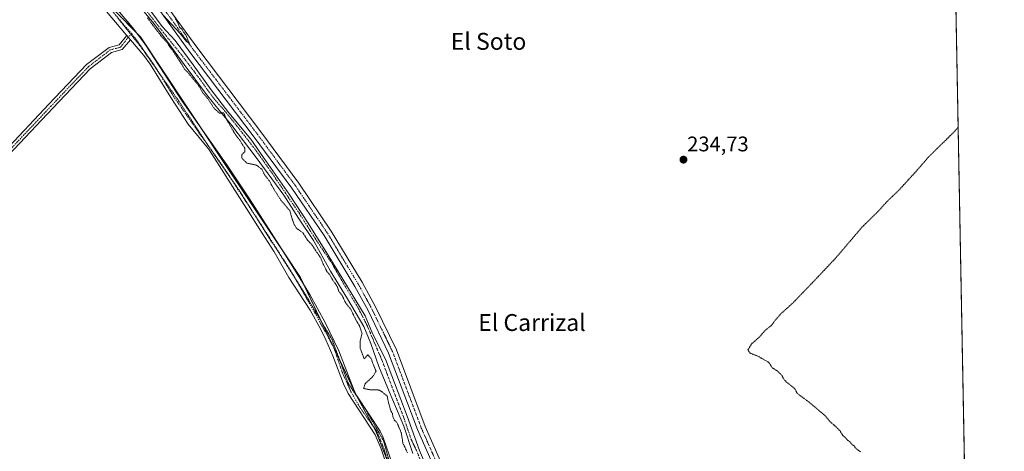
# Model space of a CAD drawing. Units: metres. Extents: x 629488 to 632984, y 4644027 to 4646404.
# Drawn here: x 632515 to 632982, y 4645218 to 4645423 of the extents above; entities that cross this region are included whole.
import ezdxf
from ezdxf.enums import TextEntityAlignment as Align

# ---------------------------------------------------------------- set-up
doc = ezdxf.new("R2010")
doc.units = ezdxf.units.M
doc.header["$MEASUREMENT"] = 0
doc.linetypes.add('TRAZO_Y_PUNTO', pattern=[1, 0.5, -0.25, 0, -0.25])
doc.linetypes.add('TRAZOS2', pattern=[0.375, 0.25, -0.125])
for name, color, linetype, lineweight in [('Camino', 19, 'Continuous', 0), ('Camino Cxs', 19, 'Continuous', 0), ('Camino eje', 39, 'TRAZO_Y_PUNTO', 13), ('Carátula', 7, 'Continuous', 5), ('Comarca CxS', 133, 'Continuous', 0), ('Comunidad Autónoma CxS', 142, 'Continuous', 0), ('Corriente artificial Cxs', 5, 'Continuous', 13), ('Corriente artificial eje', 142, 'TRAZO_Y_PUNTO', 0), ('Corriente artificial superficial', 5, 'Continuous', 13), ('Cultivos herbáceos CxS', 92, 'Continuous', 0), ('Curva de nivel normal', 36, 'Continuous', 0), ('Curva de nivel normal depresión', 36, 'TRAZOS2', 0), ('Municipio CxS', 142, 'Continuous', 0), ('Pastizal CxS', 92, 'Continuous', 0), ('Pista no pavimentada', 254, 'Continuous', 13), ('Pista no pavimentada Cxs', 254, 'Continuous', 0), ('Pista pavimentada eje', 135, 'TRAZO_Y_PUNTO', 0), ('Provincia CxS', 1, 'Continuous', 0), ('Punto de cota en terreno', 7, 'Continuous', 0), ('Rótulo de punto de cota en terreno', 19, 'Continuous', 0), ('Suelo desnudo', 252, 'Continuous', 0), ('Suelo desnudo CxS', 43, 'Continuous', 0), ('Texto cartográfico', 19, 'Continuous', 0), ('Vía pecuaria eje', 92, 'TRAZOS2', 0)]:
    doc.layers.add(name, color=color, linetype=linetype, lineweight=lineweight)
doc.styles.add('Arial', font='txt', dxfattribs={"height": 0.2})

# ---------------------------------------------------------------- blocks, each defined once
blk = doc.blocks.new('*U150')
at = {"layer": 'Cultivos herbáceos CxS', "color": 92, "linetype": 'Continuous', "lineweight": 0}
for points in [[(632714.15, 4645197.13, 234.05), (632704.76, 4645218.82, 234.43), (632698.94, 4645235.09, 234.11), (632688.75, 4645262.21, 234.19), (632682.54, 4645274.25, 233.9), (632679.1, 4645282.72, 234.23), (632666.26, 4645303.62, 233.86), (632662.03, 4645310.63, 234.06), (632651.98, 4645326.64, 234.06), (632642.98, 4645340.27, 234.25), (632630.81, 4645357.6, 234.39), (632624.86, 4645366.33, 234.44), (632614.41, 4645378.76, 234.61), (632606.07, 4645389.74, 234.54), (632597.47, 4645401.52, 234.55), (632589.01, 4645413.03, 234.7), (632582.79, 4645419.77, 234.46), (632574.32, 4645431.28, 234.64)], [(632517.14, 4645471.24, 236.6), (632572.46, 4645414.76, 237.27), (632611.41, 4645356.31, 237.46), (632648.41, 4645300.78, 237.02), (632675.67, 4645243.31, 236.82), (632684.2, 4645228.1, 236.48), (632697.83, 4645193.03, 236.4), (632718.28, 4645149.19, 236.3), (632725.1, 4645102.43, 236.98), (632739.7, 4645074.18, 236.58), (632748.47, 4645000.14, 237.8), (632746.52, 4644942.66, 238.11), (632757.61, 4644918.66, 235.64), (632789.8, 4644926.8, 234.44), (632792.29, 4644928.46, 233.64), (632795.25, 4644919.58, 234.7), (632795.33, 4644919.35, 234.74), (632800.55, 4644905.49, 234.78), (632806.23, 4644886.18, 233.63), (632809.19, 4644878.24, 233.96), (632810.59, 4644866.35, 233.98)], [(631782.35, 4646382.62, 236.55), (632821.52, 4646401.8, 237.78), (632826.46, 4646399.41, 238.04), (632873.2, 4646374.08, 237.08), (632931.62, 4646338.04, 237.99), (632942.28, 4646331.58, 237.88), (632942.28, 4646331.58, 237.88), (632977.03, 4644477.06, 234.51)]]:
    blk.add_polyline3d(points, dxfattribs=at)
blk = doc.blocks.new('*U163')
at = {"layer": 'Curva de nivel normal depresión', "color": 36, "linetype": 'TRAZOS2', "lineweight": 0}
for points in [[(632575.83, 4645423.88, 235), (632578.33, 4645420.38, 235), (632582.81, 4645414.64, 235), (632585.26, 4645412.08, 235), (632586.21, 4645410.37, 235), (632588.02, 4645408.07, 235), (632591.98, 4645402.04, 235), (632593.42, 4645399.48, 235), (632594.96, 4645398.02, 235), (632600.08, 4645391.8, 235), (632602, 4645388.39, 235), (632604.42, 4645385.55, 235), (632607.52, 4645380.87, 235), (632610.03, 4645378.65, 235), (632611.89, 4645378.92, 235), (632614.01, 4645374.57, 235), (632617.62, 4645368.37, 235), (632619.76, 4645365.66, 235), (632621.06, 4645363.46, 235), (632622.04, 4645362.06, 235), (632621.99, 4645360.34, 235), (632620.52, 4645358.99, 235), (632620.52, 4645357.45, 235), (632622.97, 4645355.01, 235), (632627.53, 4645354.05, 235), (632630.04, 4645352.14, 235), (632631.55, 4645349.29, 235), (632633.86, 4645346.27, 235), (632635.68, 4645342.76, 235), (632639.23, 4645337.3, 235), (632643.36, 4645332.42, 235), (632644.47, 4645328.49, 235), (632645.46, 4645325.92, 235), (632646.47, 4645324.14, 235), (632649.65, 4645321.9, 235), (632651.7, 4645318.56, 235), (632653.96, 4645316.15, 235), (632655.68, 4645313.41, 235), (632657.9, 4645310.3, 235), (632659.25, 4645306.99, 235), (632660.96, 4645303.7, 235), (632662.32, 4645302.05, 235), (632663.75, 4645299.49, 235), (632665.84, 4645296.58, 235), (632666.54, 4645294.27, 235), (632668.16, 4645292.23, 235), (632669.52, 4645289.25, 235), (632672.27, 4645285.67, 235), (632674.9, 4645280.31, 235), (632676.42, 4645277.82, 235), (632677.57, 4645274.28, 235), (632676.71, 4645270.78, 235), (632676.76, 4645267.16, 235), (632678.63, 4645262.22, 235), (632680.28, 4645264.23, 235), (632682.12, 4645262.13, 235), (632682.56, 4645260.38, 235), (632684.24, 4645256.44, 235), (632682.76, 4645253.94, 235), (632679.05, 4645250.52, 235), (632678.34, 4645248.28, 235), (632680.78, 4645247.7, 235), (632685.87, 4645247.5, 235), (632689.56, 4645244.65, 235), (632689.99, 4645242.08, 235), (632691.2, 4645237.73, 235), (632691.97, 4645236.48, 235), (632692.31, 4645234.46, 235), (632693, 4645233.14, 235), (632694.1, 4645232.1, 235), (632696.19, 4645227.28, 235), (632697, 4645222.14, 235), (632698.1, 4645220.05, 235), (632699.2, 4645217.67, 235)], [(632913.94, 4645218.19, 235), (632911.92, 4645219.74, 235), (632910.9, 4645221.02, 235), (632909.75, 4645221.86, 235), (632908.9, 4645223.01, 235), (632907.7, 4645223.81, 235), (632906.83, 4645224.94, 235), (632905.56, 4645225.93, 235), (632904.13, 4645228.29, 235), (632901.5, 4645230.87, 235), (632899.77, 4645232.21, 235), (632897.02, 4645235.47, 235), (632889.6, 4645241.71, 235), (632883.86, 4645245.97, 235), (632882.74, 4645248.23, 235), (632879.04, 4645251.14, 235), (632877.82, 4645252.26, 235), (632876.51, 4645254.62, 235), (632874.46, 4645256.57, 235), (632872, 4645258.11, 235), (632870.47, 4645260.58, 235), (632865.54, 4645263.43, 235), (632861.66, 4645264.95, 235), (632860.5, 4645266.49, 235), (632862.43, 4645269.48, 235), (632865.88, 4645272.54, 235), (632868.86, 4645275.9, 235), (632871.8, 4645278.21, 235), (632873.48, 4645280.54, 235), (632876.47, 4645283.94, 235), (632881.6, 4645288.46, 235), (632892, 4645299.27, 235), (632902.14, 4645310, 235), (632914.59, 4645324.6, 235), (632922.01, 4645331.88, 235), (632927.12, 4645337.43, 235), (632931.84, 4645341.88, 235), (632940.11, 4645350.9, 235), (632946.18, 4645357.9, 235), (632958.11, 4645369.62, 235), (632960.26, 4645371.98, 235)]]:
    blk.add_polyline3d(points, dxfattribs=at)
blk = doc.blocks.new('5PATER')
at = {"layer": 'Carátula', "linetype": 'Continuous', "lineweight": 5}
h = blk.add_hatch(color=250, dxfattribs=at)
edge = h.paths.add_edge_path()
edge.add_ellipse((0, 0.01), major_axis=(-1.33, -1.34), ratio=0.999422, start_angle=0, end_angle=360)

msp = doc.modelspace()

# ---------------------------------------------------------------- linework, layer by layer
at = {"layer": 'Camino', "color": 19, "linetype": 'Continuous', "lineweight": 0}
for points in [[(632566.03, 4645415.44, 237.52), (632565.68, 4645415.84, 237.53), (632553.85, 4645429.83, 237.19), (632540.83, 4645444.35, 236.8), (632527.72, 4645457.43, 236.96), (632510.13, 4645476.16, 236.93), (632493.88, 4645491.36, 237.23), (632487.08, 4645498.69, 237.02), (632482.23, 4645504.79, 237.02), (632472.47, 4645517.09, 237.04), (632451.93, 4645539.86, 236.74), (632445.58, 4645547.59, 236.87), (632437.03, 4645559.43, 236.88), (632427.57, 4645570.66, 237.07), (632420.85, 4645579.6, 237.22), (632416.41, 4645584.41, 237.28), (632398.2, 4645609.69, 237.31), (632388.75, 4645621.33, 237.27), (632379.37, 4645631.99, 237.2), (632371.57, 4645639.98, 237.19), (632362.96, 4645650.53, 237.8)], [(632561.61, 4645427.56, 236.92), (632568.95, 4645419.06, 237.05), (632574.95, 4645411.05, 237.47), (632592.24, 4645384.31, 237.1), (632613.44, 4645354.24, 237.2), (632624.18, 4645338.02, 237.34), (632638.36, 4645316.11, 237.41), (632646.32, 4645303.41, 237.21), (632652.81, 4645292.7, 236.97), (632660.17, 4645279.43, 237.12), (632666.52, 4645266.08, 237.26), (632673.83, 4645247.3, 236.45), (632675.16, 4645244.76, 236.59), (632686.14, 4645228.06, 236.31), (632687.56, 4645225.07, 236.27), (632697.61, 4645196.25, 236.29)], [(632187.82, 4645024.55, 240.11), (632189.37, 4645025.31, 240.05), (632190.8, 4645026.29, 239.99), (632192.07, 4645027.47, 239.93), (632193.09, 4645028.56, 239.9), (632226.17, 4645064.29, 239.84), (632311.18, 4645153.6, 239.55), (632362.77, 4645206.84, 239.38), (632395.83, 4645242.55, 239.58), (632433.22, 4645282.25, 239.35), (632469.27, 4645318.63, 239.24), (632491.04, 4645341.75, 238.4), (632508.02, 4645360.48, 238.36), (632529.15, 4645382.88, 238.32), (632547, 4645401.68, 238.3), (632557.61, 4645409.84, 238.38), (632562.38, 4645411.08, 238.16), (632566.03, 4645415.44, 237.52)], [(632566.03, 4645415.44, 237.52), (632567.73, 4645413.42, 237.53)], [(632566.03, 4645415.44, 237.52), (632567.73, 4645413.42, 237.53)], [(632567.73, 4645413.42, 237.53), (632563.84, 4645408.77, 237.97), (632558.77, 4645407.46, 238.36), (632548.75, 4645399.75, 238.35), (632531.04, 4645381.09, 238.42), (632509.93, 4645358.72, 238.39), (632492.95, 4645339.98, 238.54), (632471.14, 4645316.83, 239.23), (632435.09, 4645280.45, 239.31), (632397.73, 4645240.78, 239.55), (632364.65, 4645205.05, 239.33), (632313.05, 4645151.8, 239.41), (632228.07, 4645062.51, 239.74), (632197.52, 4645029.5, 239.86), (632196.31, 4645027.98, 239.95), (632195.37, 4645026.28, 239.95), (632194.71, 4645024.45, 239.99), (632194.35, 4645022.54, 240.04), (632194.3, 4645020.6, 240.08)], [(632694.74, 4645195.23, 236.8), (632686.6, 4645219.63, 236.68), (632683.83, 4645226.23, 236.58), (632671.01, 4645245.92, 237.14), (632668.78, 4645250.4, 237.29), (632663.73, 4645263.79, 237.33), (632660.42, 4645271.27, 237.3), (632657.86, 4645276.58, 237.31), (632653.04, 4645285.34, 237.27), (632642.93, 4645300.75, 237.5), (632635.94, 4645312.93, 237.68), (632630.28, 4645321.9, 237.81), (632607.63, 4645357.39, 237.55), (632604.75, 4645361.7, 237.58), (632595.21, 4645373.52, 237.52), (632586.92, 4645386.03, 237.49), (632577.05, 4645401.93, 237.53), (632574.07, 4645405.94, 237.62), (632567.73, 4645413.42, 237.53)]]:
    msp.add_polyline3d(points, dxfattribs=at)
at = {"layer": 'Camino Cxs', "color": 19, "linetype": 'Continuous', "lineweight": 0}
for points in [[(632694.74, 4645195.23, 236.8), (632686.6, 4645219.63, 236.68), (632683.83, 4645226.23, 236.58), (632671.01, 4645245.92, 237.14), (632668.78, 4645250.4, 237.29), (632663.73, 4645263.79, 237.33), (632660.42, 4645271.27, 237.3), (632657.86, 4645276.58, 237.31), (632653.04, 4645285.34, 237.27), (632642.93, 4645300.75, 237.5), (632635.94, 4645312.93, 237.68), (632630.28, 4645321.9, 237.81), (632607.63, 4645357.39, 237.55), (632604.75, 4645361.7, 237.58), (632595.21, 4645373.52, 237.52), (632586.92, 4645386.03, 237.49), (632577.05, 4645401.93, 237.53), (632574.07, 4645405.94, 237.62), (632567.73, 4645413.42, 237.53), (632567.73, 4645413.42, 237.53), (632566.03, 4645415.44, 237.52), (632565.68, 4645415.84, 237.53), (632553.85, 4645429.83, 237.19)], [(632561.61, 4645427.56, 236.92), (632568.95, 4645419.06, 237.05), (632574.95, 4645411.05, 237.47), (632592.24, 4645384.31, 237.1), (632613.44, 4645354.24, 237.2), (632624.18, 4645338.02, 237.34), (632638.36, 4645316.11, 237.41), (632646.32, 4645303.41, 237.21), (632652.81, 4645292.7, 236.97), (632660.17, 4645279.43, 237.12), (632666.52, 4645266.08, 237.26), (632673.83, 4645247.3, 236.45), (632675.16, 4645244.76, 236.59), (632686.14, 4645228.06, 236.31), (632687.56, 4645225.07, 236.27), (632697.61, 4645196.25, 236.29)], [(632508.02, 4645360.48, 238.36), (632529.15, 4645382.88, 238.32), (632547, 4645401.68, 238.3), (632557.61, 4645409.84, 238.38), (632562.38, 4645411.08, 238.16), (632566.03, 4645415.44, 237.52), (632567.73, 4645413.42, 237.53), (632567.73, 4645413.42, 237.53), (632563.84, 4645408.77, 237.97), (632558.77, 4645407.46, 238.36), (632548.75, 4645399.75, 238.35), (632531.04, 4645381.09, 238.42), (632509.93, 4645358.72, 238.39)]]:
    msp.add_polyline3d(points, dxfattribs=at)
at = {"layer": 'Camino eje', "color": 39, "linetype": 'TRAZO_Y_PUNTO', "lineweight": 13}
for points in [[(632557.73, 4645428.7, 236.95), (632563.58, 4645421.79, 237.28), (632567.25, 4645417.54, 237.3), (632568.36, 4645416.2, 237.32)], [(632568.36, 4645416.2, 237.32), (632566.73, 4645414.61, 237.49), (632563.11, 4645409.92, 238.05), (632558.19, 4645408.65, 238.33), (632547.87, 4645400.71, 238.31), (632530.09, 4645381.98, 238.35), (632508.98, 4645359.6, 238.37), (632491.99, 4645340.87, 238.43), (632470.2, 4645317.73, 239.22), (632434.15, 4645281.35, 239.33), (632396.78, 4645241.66, 239.57), (632363.71, 4645205.94, 239.36), (632312.12, 4645152.7, 239.48), (632227.12, 4645063.4, 239.81), (632194.04, 4645027.68, 239.93), (632184.73, 4645017.66, 240.36)], [(632568.36, 4645416.2, 237.32), (632570.23, 4645413.96, 237.44), (632578.35, 4645402.46, 237.36), (632588.67, 4645385.95, 237.31), (632600.1, 4645369.6, 237.48), (632611.37, 4645353.88, 237.5), (632629.79, 4645325.78, 237.57), (632644.39, 4645303.08, 237.34), (632654.71, 4645284.99, 237.16), (632664.24, 4645267.52, 237.28), (632668.21, 4645255.93, 237.25), (632672.33, 4645246.73, 236.87), (632676.78, 4645238.95, 236.78), (632684.87, 4645227.52, 236.45), (632687.89, 4645219.9, 236.37), (632692.02, 4645207.36, 236.64)]]:
    msp.add_polyline3d(points, dxfattribs=at)
at = {"layer": 'Comarca CxS', "color": 133, "linetype": 'Continuous', "lineweight": 0}
msp.add_polyline3d([(629487.73, 4646340.28, 241.85), (632940.92, 4646404, 235.16), (632940.92, 4646404, 235.16), (632982.12, 4644205.64, 235.21)], dxfattribs=at)
at = {"layer": 'Comunidad Autónoma CxS', "color": 142, "linetype": 'Continuous', "lineweight": 0}
msp.add_polyline3d([(630815.28, 4646364.78, 237.29), (632940.92, 4646404, 235.16), (632940.92, 4646404, 235.16), (632982.12, 4644205.64, 235.21)], dxfattribs=at)
at = {"layer": 'Corriente artificial Cxs', "color": 5, "linetype": 'Continuous', "lineweight": 13}
for points in [[(632701.72, 4645217.5, 233.98), (632697.35, 4645230.46, 234), (632690.47, 4645246.87, 233.9), (632685.58, 4645258.64, 233.91), (632681.74, 4645269.49, 233.8), (632678.43, 4645277.56, 234.38), (632670.63, 4645290.66, 234.18), (632662.69, 4645303.89, 234.4), (632654.62, 4645318.31, 234.04), (632647.48, 4645328.89, 234.3), (632640.47, 4645339.87, 234.19), (632627.37, 4645357.73, 234.45), (632615.86, 4645372.81, 234.57), (632610.44, 4645379.29, 235.12), (632603.82, 4645387.49, 234.8), (632593.24, 4645401.65, 234.72), (632585.57, 4645412.23, 234.89), (632578.16, 4645421.89, 235.07), (632569.43, 4645432.61, 234.93)], [(632574.32, 4645431.28, 234.64), (632582.79, 4645419.77, 234.46), (632589, 4645413.03, 234.7), (632597.47, 4645401.52, 234.55), (632606.07, 4645389.74, 234.54), (632614.4, 4645378.76, 234.61), (632624.86, 4645366.33, 234.44), (632630.81, 4645357.6, 234.39), (632642.98, 4645340.27, 234.25), (632651.98, 4645326.64, 234.06), (632662.03, 4645310.63, 234.06), (632666.26, 4645303.62, 233.86), (632679.1, 4645282.72, 234.23), (632682.54, 4645274.25, 233.9), (632688.75, 4645262.21, 234.19), (632698.94, 4645235.09, 234.11), (632704.76, 4645218.82, 234.43), (632714.15, 4645197.13, 234.05)]]:
    msp.add_polyline3d(points, dxfattribs=at)
at = {"layer": 'Corriente artificial eje', "color": 142, "linetype": 'TRAZO_Y_PUNTO', "lineweight": 0}
msp.add_polyline3d([(632573.66, 4645429.43, 234.67), (632583.32, 4645417, 234.69), (632591.78, 4645406.54, 234.45), (632600.51, 4645395.04, 234.72), (632607.39, 4645385.51, 234.67), (632612.42, 4645379.82, 234.92), (632618.11, 4645372.81, 234.47), (632626.05, 4645362.62, 234.06), (632634.78, 4645350.45, 234.35), (632641.39, 4645340.66, 234.08), (632647.87, 4645331.14, 234.11), (632653.03, 4645322.94, 234.04), (632657.93, 4645315.4, 234.05), (632663.35, 4645307.46, 234.16), (632669.57, 4645296.61, 234.16), (632675.92, 4645286.03, 234.07), (632679.76, 4645278.62, 234.35), (632683.2, 4645270.55, 234.02), (632687.3, 4645261.02, 233.86), (632690.21, 4645253.09, 234.2), (632697.22, 4645234.83, 233.73), (632700.79, 4645224.38, 233.79), (632703.44, 4645218.82, 234.21), (632706.74, 4645210.49, 233.75)], dxfattribs=at)
at = {"layer": 'Corriente artificial superficial', "color": 5, "linetype": 'Continuous', "lineweight": 13}
for points in [[(632701.72, 4645217.5, 233.98), (632697.35, 4645230.46, 234), (632690.47, 4645246.87, 233.9), (632685.58, 4645258.64, 233.91), (632681.74, 4645269.49, 233.8), (632678.43, 4645277.56, 234.38), (632670.63, 4645290.66, 234.18), (632662.69, 4645303.89, 234.4), (632654.62, 4645318.31, 234.04), (632647.48, 4645328.89, 234.3), (632640.47, 4645339.87, 234.19), (632627.37, 4645357.73, 234.45), (632615.86, 4645372.81, 234.57), (632610.44, 4645379.29, 235.12), (632603.82, 4645387.49, 234.8), (632593.24, 4645401.65, 234.72), (632585.57, 4645412.23, 234.89), (632578.16, 4645421.89, 235.07), (632569.43, 4645432.61, 234.93)], [(632574.32, 4645431.28, 234.64), (632582.79, 4645419.77, 234.46), (632589, 4645413.03, 234.7), (632597.47, 4645401.52, 234.55), (632606.07, 4645389.74, 234.54), (632614.4, 4645378.76, 234.61), (632624.86, 4645366.33, 234.44), (632630.81, 4645357.6, 234.39), (632642.98, 4645340.27, 234.25), (632651.98, 4645326.64, 234.06), (632662.03, 4645310.63, 234.06), (632666.26, 4645303.62, 233.86), (632679.1, 4645282.72, 234.23), (632682.54, 4645274.25, 233.9), (632688.75, 4645262.21, 234.19), (632698.94, 4645235.09, 234.11), (632704.76, 4645218.82, 234.43), (632714.15, 4645197.13, 234.05)]]:
    msp.add_polyline3d(points, dxfattribs=at)
at = {"layer": 'Cultivos herbáceos CxS', "color": 92, "linetype": 'Continuous', "lineweight": 0}
for points in [[(632539.75, 4645448.16, 236.67), (632571.22, 4645416.03, 237.19), (632572.46, 4645414.76, 237.27), (632574.81, 4645411.24, 237.46), (632575.47, 4645410.25, 237.48), (632601.58, 4645371.06, 237.4), (632611.41, 4645356.31, 237.46), (632640.96, 4645311.97, 237.44), (632648.41, 4645300.78, 237.02), (632650.2, 4645297.01, 237.14), (632658.23, 4645280.07, 237.14), (632663.84, 4645268.24, 237.27), (632664.37, 4645267.14, 237.28), (632667.19, 4645261.19, 237.23), (632674.96, 4645244.81, 236.61), (632675.67, 4645243.31, 236.82), (632683.21, 4645229.86, 236.37), (632684.2, 4645228.1, 236.48), (632690.65, 4645211.5, 236.48)], [(632959, 4645439.08, 235.38), (632963.24, 4645212.99, 235.25), (632963.3, 4645209.98, 235.43), (632963.35, 4645207.06, 235.52), (632963.41, 4645204.13, 235.5), (632970.36, 4644833.11, 234.75)], [(632714.15, 4645197.13, 234.05), (632704.76, 4645218.82, 234.43), (632698.94, 4645235.09, 234.11), (632688.75, 4645262.21, 234.19), (632682.54, 4645274.25, 233.9), (632679.1, 4645282.72, 234.23), (632666.26, 4645303.62, 233.86), (632662.03, 4645310.63, 234.06), (632651.98, 4645326.64, 234.06), (632642.98, 4645340.27, 234.25), (632630.81, 4645357.6, 234.39), (632624.86, 4645366.33, 234.44), (632614.4, 4645378.76, 234.61), (632606.07, 4645389.74, 234.54), (632597.47, 4645401.52, 234.55), (632589, 4645413.03, 234.7), (632582.79, 4645419.77, 234.46), (632574.32, 4645431.28, 234.64)]]:
    msp.add_polyline3d(points, dxfattribs=at)
at = {"layer": 'Curva de nivel normal', "color": 36, "linetype": 'Continuous', "lineweight": 0}
for points in [[(632583.32, 4645425.04, 235), (632591.38, 4645416.44, 235), (632594.29, 4645412.56, 235), (632595.84, 4645411.71, 235)], [(632595.84, 4645411.71, 235), (632595.04, 4645413.4, 235), (632594.08, 4645415.8, 235), (632592.96, 4645417.01, 235), (632592.22, 4645418.26, 235), (632591.08, 4645419.47, 235), (632590.14, 4645421.86, 235), (632588.9, 4645423.62, 235)]]:
    msp.add_polyline3d(points, dxfattribs=at)
at = {"layer": 'Municipio CxS', "color": 142, "linetype": 'Continuous', "lineweight": 0}
msp.add_polyline3d([(630815.28, 4646364.78, 237.29), (632940.92, 4646404, 235.16), (632982.12, 4644205.64, 235.21)], dxfattribs=at)
at = {"layer": 'Pastizal CxS', "color": 92, "linetype": 'Continuous', "lineweight": 0}
for points in [[(632697.83, 4645193.03, 236.4), (632684.2, 4645228.1, 236.48), (632675.67, 4645243.31, 236.82), (632648.41, 4645300.78, 237.02), (632611.41, 4645356.31, 237.46), (632572.46, 4645414.76, 237.27), (632517.14, 4645471.24, 236.6)], [(632539.75, 4645448.16, 236.67), (632571.22, 4645416.03, 237.19), (632572.46, 4645414.76, 237.27), (632574.81, 4645411.24, 237.46), (632575.47, 4645410.25, 237.48), (632601.58, 4645371.06, 237.4), (632611.41, 4645356.31, 237.46), (632640.96, 4645311.97, 237.44), (632648.41, 4645300.78, 237.02), (632650.2, 4645297.01, 237.14), (632658.23, 4645280.07, 237.14), (632663.84, 4645268.24, 237.27), (632664.37, 4645267.14, 237.28), (632667.19, 4645261.19, 237.23), (632674.96, 4645244.81, 236.61), (632675.67, 4645243.31, 236.82), (632683.21, 4645229.86, 236.37), (632684.2, 4645228.1, 236.48), (632690.65, 4645211.5, 236.48)], [(632569.43, 4645432.61, 234.93), (632578.16, 4645421.89, 235.07), (632585.57, 4645412.23, 234.89), (632593.24, 4645401.65, 234.72), (632603.82, 4645387.49, 234.8), (632610.44, 4645379.29, 235.12), (632615.86, 4645372.81, 234.57), (632627.37, 4645357.73, 234.45), (632640.47, 4645339.87, 234.19), (632647.48, 4645328.89, 234.3), (632654.62, 4645318.31, 234.04), (632662.69, 4645303.89, 234.4), (632670.63, 4645290.66, 234.18), (632678.43, 4645277.56, 234.38), (632681.74, 4645269.49, 233.8), (632685.58, 4645258.64, 233.91), (632690.47, 4645246.87, 233.9), (632697.35, 4645230.46, 234), (632701.72, 4645217.5, 233.98)], [(632569.43, 4645432.61, 234.93), (632578.16, 4645421.89, 235.07), (632585.56, 4645412.23, 234.89), (632593.24, 4645401.65, 234.72), (632603.82, 4645387.49, 234.8), (632610.44, 4645379.29, 235.12), (632615.86, 4645372.81, 234.57), (632627.37, 4645357.73, 234.45), (632640.47, 4645339.87, 234.19), (632647.48, 4645328.89, 234.3), (632654.62, 4645318.31, 234.04), (632662.69, 4645303.89, 234.4), (632670.63, 4645290.66, 234.18), (632678.43, 4645277.56, 234.38), (632681.74, 4645269.49, 233.8), (632685.58, 4645258.64, 233.91), (632690.47, 4645246.87, 233.9), (632697.35, 4645230.46, 234), (632701.72, 4645217.5, 233.98)]]:
    msp.add_polyline3d(points, dxfattribs=at)
at = {"layer": 'Pista no pavimentada', "color": 254, "linetype": 'Continuous', "lineweight": 13}
for points in [[(632804.58, 4644916.89, 235.27), (632801.22, 4644926.96, 234.76), (632790.47, 4644955.67, 234.4), (632779.5, 4644993.01, 234.32), (632770.29, 4645020.48, 234.29), (632763.62, 4645043.84, 234.18), (632756.17, 4645067.93, 234.47), (632749.98, 4645086.65, 234.43), (632744.74, 4645102.87, 234.52), (632736.78, 4645128.97, 234.6), (632731.22, 4645150.88, 234.67), (632727.57, 4645163.27, 234.71), (632721.72, 4645186.99, 234.7), (632714.8, 4645203.97, 234.64), (632703.84, 4645228.76, 234.4), (632690.2, 4645264.92, 234.62), (632680.42, 4645285.11, 234.56), (632674.11, 4645296.62, 234.46), (632659.55, 4645320.67, 234.56), (632644.37, 4645343.14, 234.62), (632626.46, 4645367.38, 234.61), (632595.97, 4645407.56, 234.77), (632578.77, 4645431.39, 234.87)], [(632585.88, 4645428.51, 235.01), (632586.51, 4645427.5, 235.02), (632599.19, 4645409.94, 234.75), (632629.66, 4645369.78, 234.83), (632647.63, 4645345.45, 234.83), (632662.92, 4645322.83, 234.86), (632677.58, 4645298.62, 234.85), (632683.97, 4645286.95, 234.73), (632693.88, 4645266.5, 234.75), (632707.54, 4645230.27, 234.84), (632718.48, 4645205.53, 234.84), (632725.53, 4645188.23, 234.74), (632731.43, 4645164.32, 234.88), (632735.08, 4645151.94, 234.63), (632740.64, 4645130.04, 234.7), (632748.55, 4645104.07, 234.64), (632753.79, 4645087.9, 234.63), (632759.98, 4645069.15, 234.48), (632767.46, 4645044.98, 234.61), (632774.12, 4645021.67, 234.53), (632783.32, 4644994.21, 234.54), (632794.27, 4644956.94, 234.55), (632804.99, 4644928.29, 234.6), (632808.65, 4644917.33, 235.25)]]:
    msp.add_polyline3d(points, dxfattribs=at)
at = {"layer": 'Pista no pavimentada Cxs', "color": 254, "linetype": 'Continuous', "lineweight": 0}
for points in [[(632714.8, 4645203.97, 234.64), (632703.84, 4645228.76, 234.4), (632690.2, 4645264.92, 234.62), (632680.42, 4645285.11, 234.56), (632674.11, 4645296.62, 234.46), (632659.55, 4645320.67, 234.56), (632644.37, 4645343.14, 234.62), (632626.46, 4645367.38, 234.61), (632595.97, 4645407.56, 234.77), (632578.77, 4645431.39, 234.87)], [(632586.51, 4645427.5, 235.02), (632599.19, 4645409.94, 234.75), (632629.66, 4645369.78, 234.83), (632647.63, 4645345.45, 234.83), (632662.92, 4645322.83, 234.86), (632677.58, 4645298.62, 234.85), (632683.97, 4645286.95, 234.73), (632693.88, 4645266.5, 234.75), (632707.54, 4645230.27, 234.84), (632718.48, 4645205.53, 234.84)]]:
    msp.add_polyline3d(points, dxfattribs=at)
at = {"layer": 'Pista pavimentada eje', "color": 135, "linetype": 'TRAZO_Y_PUNTO', "lineweight": 0}
msp.add_polyline3d([(632579.8, 4645433.16, 235.06), (632580.28, 4645432.72, 235.05), (632597.58, 4645408.75, 234.81), (632628.06, 4645368.58, 234.83), (632646, 4645344.29, 234.84), (632661.24, 4645321.75, 234.87), (632675.84, 4645297.62, 234.76), (632682.19, 4645286.03, 234.78), (632692.04, 4645265.71, 234.84), (632705.69, 4645229.52, 234.76), (632716.64, 4645204.75, 234.89), (632723.63, 4645187.61, 234.75), (632729.5, 4645163.79, 234.81), (632733.15, 4645151.41, 234.69), (632738.71, 4645129.5, 234.67), (632746.65, 4645103.47, 234.75), (632751.89, 4645087.28, 234.71), (632758.08, 4645068.54, 234.52), (632765.54, 4645044.41, 234.5), (632772.21, 4645021.08, 234.56), (632781.41, 4644993.61, 234.6), (632792.37, 4644956.31, 234.57), (632803.11, 4644927.63, 234.74), (632807.21, 4644915.32, 235.34)], dxfattribs=at)
at = {"layer": 'Provincia CxS', "color": 1, "linetype": 'Continuous', "lineweight": 0}
msp.add_polyline3d([(630815.28, 4646364.78, 237.29), (632940.92, 4646404, 235.16), (632940.92, 4646404, 235.16), (632982.12, 4644205.64, 235.21)], dxfattribs=at)
at = {"layer": 'Suelo desnudo', "color": 252, "linetype": 'Continuous', "lineweight": 0}
for points in [[(632569.43, 4645432.61, 234.93), (632578.16, 4645421.89, 235.07), (632585.56, 4645412.23, 234.89), (632593.24, 4645401.65, 234.72), (632603.82, 4645387.49, 234.8), (632610.44, 4645379.29, 235.12), (632615.86, 4645372.81, 234.57), (632627.37, 4645357.73, 234.45), (632640.47, 4645339.87, 234.19), (632647.48, 4645328.89, 234.3), (632654.62, 4645318.31, 234.04), (632662.69, 4645303.89, 234.4), (632670.63, 4645290.66, 234.18), (632678.43, 4645277.56, 234.38), (632681.74, 4645269.49, 233.8), (632685.58, 4645258.64, 233.91), (632690.47, 4645246.87, 233.9), (632697.35, 4645230.46, 234), (632701.72, 4645217.5, 233.98)], [(632714.15, 4645197.13, 234.05), (632704.76, 4645218.82, 234.43), (632698.94, 4645235.09, 234.11), (632688.75, 4645262.21, 234.19), (632682.54, 4645274.25, 233.9), (632679.1, 4645282.72, 234.23), (632666.26, 4645303.62, 233.86), (632662.03, 4645310.63, 234.06), (632651.98, 4645326.64, 234.06), (632642.98, 4645340.27, 234.25), (632630.81, 4645357.6, 234.39), (632624.86, 4645366.33, 234.44), (632614.4, 4645378.76, 234.61), (632606.07, 4645389.74, 234.54), (632597.47, 4645401.52, 234.55), (632589, 4645413.03, 234.7), (632582.79, 4645419.77, 234.46), (632574.32, 4645431.28, 234.64)]]:
    msp.add_polyline3d(points, dxfattribs=at)
at = {"layer": 'Suelo desnudo CxS', "color": 43, "linetype": 'Continuous', "lineweight": 0}
for points in [[(632701.72, 4645217.5, 233.98), (632697.35, 4645230.46, 234), (632690.47, 4645246.87, 233.9), (632685.58, 4645258.64, 233.91), (632681.74, 4645269.49, 233.8), (632678.43, 4645277.56, 234.38), (632670.63, 4645290.66, 234.18), (632662.69, 4645303.89, 234.4), (632654.62, 4645318.31, 234.04), (632647.48, 4645328.89, 234.3), (632640.47, 4645339.87, 234.19), (632627.37, 4645357.73, 234.45), (632615.86, 4645372.81, 234.57), (632610.44, 4645379.29, 235.12), (632603.82, 4645387.49, 234.8), (632593.24, 4645401.65, 234.72), (632585.57, 4645412.23, 234.89), (632578.16, 4645421.89, 235.07), (632569.43, 4645432.61, 234.93)], [(632574.32, 4645431.28, 234.64), (632582.79, 4645419.77, 234.46), (632589, 4645413.03, 234.7), (632597.47, 4645401.52, 234.55), (632606.07, 4645389.74, 234.54), (632614.4, 4645378.76, 234.61), (632624.86, 4645366.33, 234.44), (632630.81, 4645357.6, 234.39), (632642.98, 4645340.27, 234.25), (632651.98, 4645326.64, 234.06), (632662.03, 4645310.63, 234.06), (632666.26, 4645303.62, 233.86), (632679.1, 4645282.72, 234.23), (632682.54, 4645274.25, 233.9), (632688.75, 4645262.21, 234.19), (632698.94, 4645235.09, 234.11), (632704.76, 4645218.82, 234.43), (632714.15, 4645197.13, 234.05)]]:
    msp.add_polyline3d(points, dxfattribs=at)
at = {"layer": 'Vía pecuaria eje', "color": 92, "linetype": 'TRAZOS2', "lineweight": 0}
msp.add_polyline3d([(632561.78, 4645423.74, 237.18), (632564.53, 4645420.3, 237.33), (632567.28, 4645416.86, 237.34), (632568.05, 4645415.9, 237.36), (632570.03, 4645413.42, 237.49), (632572.78, 4645409.99, 237.53), (632575.32, 4645406.36, 237.57), (632577.86, 4645402.73, 237.41), (632580.4, 4645399.1, 237.45), (632580.88, 4645398.42, 237.5), (632582.94, 4645395.47, 237.29), (632585.48, 4645391.84, 237.35), (632588.02, 4645388.22, 237.24), (632590.56, 4645384.59, 237.3), (632593.05, 4645380.83, 237.23), (632595.54, 4645377.07, 237.36), (632598.02, 4645373.32, 237.43), (632600.51, 4645369.56, 237.47), (632603, 4645365.8, 237.46), (632605.09, 4645362.65, 237.53), (632605.48, 4645362.05, 237.53), (632608.21, 4645358.11, 237.51), (632610.95, 4645354.17, 237.52), (632613.68, 4645350.24, 237.45), (632615.24, 4645347.99, 237.53), (632616.41, 4645346.3, 237.52), (632619.14, 4645342.36, 237.45), (632621.41, 4645338.77, 237.56), (632623.69, 4645335.17, 237.53), (632625.06, 4645332.99, 237.62), (632625.96, 4645331.57, 237.65), (632628.24, 4645327.97, 237.56), (632630.51, 4645324.37, 237.64), (632632.79, 4645320.78, 237.63), (632635.11, 4645317.17, 237.64), (632637.44, 4645313.57, 237.58), (632639.76, 4645309.97, 237.52), (632642.09, 4645306.36, 237.44), (632644.41, 4645302.76, 237.35), (632645.81, 4645300.6, 237.33), (632646.74, 4645299.16, 237.31), (632649.06, 4645295.56, 237.29), (632651.45, 4645291.53, 237.36), (632653.83, 4645287.51, 237.08), (632656.21, 4645283.49, 237.19), (632658.59, 4645279.47, 237.18), (632660.97, 4645275.45, 237.26), (632663.35, 4645271.43, 237.23), (632664.62, 4645268.04, 237.27), (632665.89, 4645264.66, 237.28), (632667.16, 4645261.27, 237.23), (632668.43, 4645257.78, 237.25), (632669.7, 4645254.28, 237.2), (632670.97, 4645250.79, 237.15), (632672.88, 4645247.94, 236.67), (632674.78, 4645245.08, 236.58), (632677, 4645241.74, 236.7), (632679.23, 4645238.41, 236.16), (632681.37, 4645234.68, 236.05), (632683.51, 4645230.95, 236.18), (632685.66, 4645227.22, 236.41), (632687.8, 4645223.49, 236.33), (632689, 4645219.16, 236.12), (632690.19, 4645214.84, 236.2)], dxfattribs=at)

# ---------------------------------------------------------------- block references
at = {"layer": 'Cultivos herbáceos CxS', "color": 92, "linetype": 'Continuous', "lineweight": 0}
msp.add_blockref('*U150', (0, 0), dxfattribs=at)
at = {"layer": 'Curva de nivel normal depresión', "color": 36, "linetype": 'TRAZOS2', "lineweight": 0}
msp.add_blockref('*U163', (0, 0), dxfattribs=at)
at = {"layer": 'Punto de cota en terreno', "linetype": 'Continuous', "lineweight": 0}
msp.add_blockref('5PATER', (632829.99, 4645356.64, 234.73), dxfattribs=at)

# ---------------------------------------------------------------- texts
at = {"layer": 'Rótulo de punto de cota en terreno', "color": 19, "linetype": 'Continuous', "lineweight": 0, "style": 'Arial'}
msp.add_text('234,73', height=7, dxfattribs=at).set_placement((632831.75, 4645358.4), align=Align.BOTTOM_LEFT)
at = {"layer": 'Texto cartográfico', "color": 19, "linetype": 'Continuous', "lineweight": 0, "style": 'Arial'}
for s, p in [('El Soto', (632737.57, 4645412.7)), ('El Carrizal', (632758.15, 4645279.49))]:
    msp.add_text(s, height=8, dxfattribs=at).set_placement(p, align=Align.MIDDLE_CENTER)

doc.saveas('drawing.dxf')
